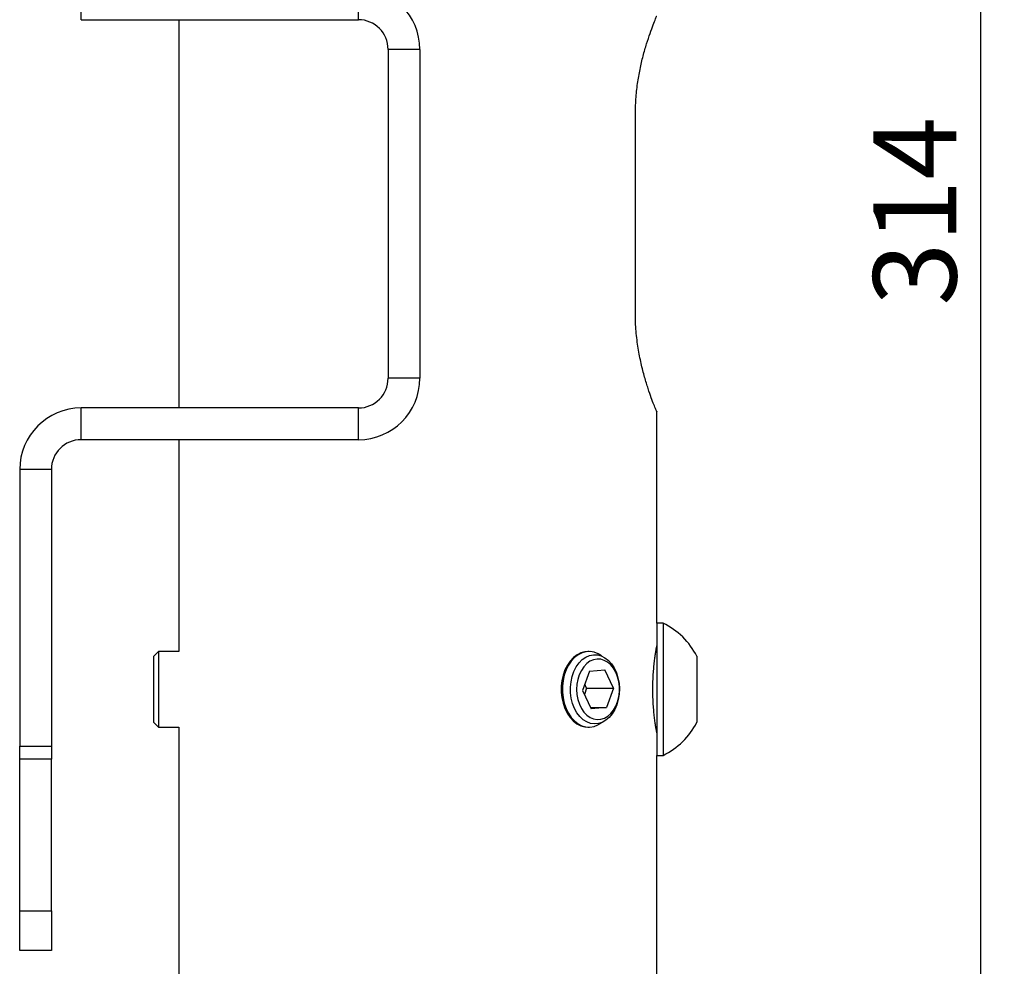
# Model space of a CAD drawing. Extents: x 5 to 292, y 5 to 205.
# Drawn here: x 129 to 171, y 105 to 145 of the extents above; entities that cross this region are included whole.
import ezdxf

# ---------------------------------------------------------------- set-up
doc = ezdxf.new("R2010")
doc.units = 0
doc.layers.get('0').update_dxf_attribs({"linetype": 'CONTINUOUS'})
doc.styles.add('SLDTEXTSTYLE0', font='TXT', dxfattribs={"width": 0.75})
doc.dimstyles.new('SLDDIMSTYLE3', dxfattribs={"dimtxt": 3.5, "dimasz": 3, "dimexe": 0, "dimexo": 0.0625, "dimgap": 0.875, "dimtad": 1, "dimdec": 0, "dimlfac": 3, "dimrnd": 1e-09, "dimzin": 12, "dimtxsty": 'SLDTEXTSTYLE0', "dimsah": 1, "dimcen": 0.09, "dimazin": 3, "dimtfac": 1, "dimtdec": 0, "dimtmove": 0, "dimatfit": 3, "dimtolj": 1, "dimtzin": 12})

# ---------------------------------------------------------------- blocks, each defined once
blk = doc.blocks.new('_D_4')
at = {"color": 7, "linetype": 'CONTINUOUS'}
for p, q in [((169.649, 189.175), (169.649, 195.175)), ((154.847, 189.175), (170.649, 189.175)), ((169.649, 189.175), (169.649, 84.583)), ((154.814, 84.583), (170.649, 84.583)), ((169.649, 84.583), (169.649, 78.583))]:
    blk.add_line(p, q, dxfattribs=at)
for points in [[(169.649, 189.175), (170.099, 192.175), (169.199, 192.175)], [(169.649, 84.583), (169.199, 81.583), (170.099, 81.583)]]:
    blk.add_solid(points, dxfattribs=at)
at = {"color": 7, "linetype": 'CONTINUOUS', "insert": (165.137, 133), "char_height": 3.5, "attachment_point": 1, "rotation": 90, "style": 'SLDTEXTSTYLE0'}
blk.add_mtext('314', dxfattribs=at)

msp = doc.modelspace()

# ---------------------------------------------------------------- linework, layer by layer
at = {"color": 7, "linetype": 'CONTINUOUS'}
for p, q in [((131.8196, 145.0288), (131.8196, 146.3622)), ((143.4829, 145.0288), (143.4829, 146.3622)), ((131.8196, 145.0288), (143.4829, 145.0288)), ((135.9262, 145.0288), (135.9262, 128.6955)), ((146.0662, 143.7788), (144.7329, 143.7788)), ((144.7329, 143.7788), (144.7329, 129.9455)), ((146.0662, 143.7788), (146.0662, 129.9455)), ((155.1305, 132.6955), (155.1305, 141.0288)), ((146.0662, 129.9455), (144.7329, 129.9455)), ((131.8196, 127.3622), (131.8196, 128.6955)), ((143.4829, 128.6955), (131.8196, 128.6955)), ((143.4829, 127.3622), (143.4829, 128.6955)), ((156.0345, 119.6392), (156.0345, 128.5437)), ((143.4829, 127.3622), (131.8196, 127.3622)), ((135.9262, 127.3622), (135.9262, 118.4497)), ((130.5696, 126.1122), (129.2362, 126.1122)), ((129.2362, 126.1122), (129.2362, 114.4762)), ((130.5696, 126.1122), (130.5696, 114.4762)), ((156.297, 119.6392), (156.0345, 119.6392)), ((156.0345, 119.6392), (156.0345, 117.7834)), ((156.297, 119.6392), (156.297, 117.7834)), ((135.0778, 118.4497), (134.8678, 118.2397)), ((135.9262, 118.4497), (135.0778, 118.4497)), ((135.0778, 118.4497), (135.0778, 117.3888)), ((153.182, 118.4497), (153.1335, 118.4497)), ((156.0345, 118.4497), (155.9929, 118.4497)), ((134.8678, 118.2397), (134.8678, 117.3191)), ((157.7194, 118.2507), (157.7194, 117.3228)), ((153.2037, 117.6268), (152.9142, 116.8068)), ((153.2037, 117.6268), (153.8506, 117.6822)), ((154.208, 116.9176), (153.8506, 117.6822)), ((156.0345, 117.7834), (156.0345, 114.0851)), ((156.297, 117.7834), (156.297, 114.0851)), ((134.8678, 117.3191), (134.8678, 115.4846)), ((135.0778, 117.3888), (135.0778, 115.2747)), ((157.7194, 117.3228), (157.7194, 115.4736)), ((152.9142, 116.8068), (153.2716, 116.0422)), ((153.0825, 116.9176), (152.9878, 116.6493)), ((153.0825, 116.9176), (153.0089, 117.075)), ((153.0825, 116.9176), (154.208, 116.9176)), ((154.208, 116.9176), (153.9185, 116.0976)), ((153.2457, 116.0976), (153.9185, 116.0976)), ((153.9185, 116.0976), (153.2716, 116.0422)), ((134.8678, 115.4846), (135.0778, 115.2747)), ((135.0778, 115.2747), (135.9262, 115.2747)), ((135.9262, 115.2747), (135.9262, 95.8622)), ((153.1335, 115.2747), (153.182, 115.2747)), ((155.9928, 115.2747), (156.0345, 115.2747)), ((129.2362, 114.4762), (130.5696, 114.4762)), ((129.2362, 113.9256), (129.2362, 114.4762)), ((130.5696, 114.4762), (130.5696, 113.9256)), ((130.5696, 113.9256), (129.2362, 113.9256)), ((129.2362, 107.5422), (129.2362, 113.9256)), ((130.5696, 107.5422), (130.5696, 113.9256)), ((156.0345, 114.0851), (156.297, 114.0851)), ((156.0345, 95.8622), (156.0345, 114.0851)), ((129.2362, 107.5422), (130.5696, 107.5422)), ((129.2362, 105.8755), (129.2362, 107.5422)), ((130.5696, 107.5422), (130.5696, 105.8755)), ((130.5696, 105.8755), (129.2362, 105.8755))]:
    msp.add_line(p, q, dxfattribs=at)
at = {"color": 7, "linetype": 'CONTINUOUS', "flags": 128}
for points in [[(153.1335, 118.4497), (153.0086, 118.4398), (152.8398, 118.3943), (152.6778, 118.313), (152.5266, 118.1976), (152.3895, 118.0509), (152.2699, 117.8763), (152.1706, 117.678), (152.0938, 117.4606), (152.0414, 117.2291), (152.0146, 116.989), (152.014, 116.746), (152.0397, 116.5057), (152.091, 116.2737), (152.1667, 116.0555), (152.2651, 115.8563), (152.3839, 115.6806), (152.5202, 115.5326), (152.6709, 115.4158), (152.8324, 115.3328), (153.001, 115.2858), (153.1335, 115.2747)], [(153.7047, 118.267), (153.565, 118.3544), (153.3994, 118.4196), (153.2287, 118.4483), (153.057, 118.4398), (152.8882, 118.3943), (152.7262, 118.313), (152.575, 118.1976), (152.4379, 118.0509), (152.3184, 117.8763), (152.219, 117.678), (152.1422, 117.4606), (152.0898, 117.2291), (152.063, 116.989), (152.0624, 116.746), (152.0881, 116.5057), (152.1394, 116.2737), (152.2151, 116.0555), (152.3135, 115.8563), (152.4323, 115.6806), (152.5686, 115.5326), (152.7193, 115.4158), (152.8808, 115.3328), (153.0494, 115.2858), (153.2212, 115.2756), (153.3919, 115.3027), (153.5578, 115.3663), (153.7047, 115.4573)], [(154.3521, 116.211), (154.2663, 116.0102), (154.1588, 115.8315), (154.0325, 115.6795), (153.8905, 115.5582), (153.7366, 115.4706), (153.5748, 115.419), (153.4092, 115.4048), (153.2442, 115.4284), (153.084, 115.4891), (152.9327, 115.5854), (152.7943, 115.7147), (152.6724, 115.8738), (152.5701, 116.0584), (152.4901, 116.2639), (152.4344, 116.4848), (152.4045, 116.7156), (152.4011, 116.9501), (152.4244, 117.1823), (152.4738, 117.4063), (152.5479, 117.6162), (152.6448, 117.8065), (152.7621, 117.9724), (152.8967, 118.1095), (153.0451, 118.2143), (153.2034, 118.2841), (153.3677, 118.3171), (153.5335, 118.3124), (153.6967, 118.2701), (153.8529, 118.1914), (153.9982, 118.0782), (154.1288, 117.9336), (154.2413, 117.7612), (154.3327, 117.5655), (154.4008, 117.3516), (154.4437, 117.125), (154.4604, 116.8916), (154.4504, 116.6574), (154.414, 116.4286), (154.3521, 116.211)], [(153.963, 118.0003), (153.8212, 118.0799), (153.6719, 118.1246), (153.5195, 118.1329), (153.3682, 118.1047), (153.2225, 118.0407), (153.0865, 117.9428), (152.9642, 117.8138), (152.8591, 117.6575), (152.7741, 117.4783), (152.7118, 117.2813), (152.6739, 117.0723), (152.6616, 116.8572), (152.6751, 116.6423), (152.7141, 116.4337), (152.7775, 116.2375), (152.8634, 116.0592), (152.9694, 115.904), (153.0925, 115.7763), (153.2289, 115.68), (153.375, 115.6176), (153.5264, 115.591), (153.6788, 115.601), (153.8278, 115.6473), (153.9692, 115.7285), (154.0988, 115.8423), (154.2129, 115.9855), (154.3083, 116.1539), (154.3822, 116.3427), (154.4325, 116.5464), (154.4577, 116.7592), (154.4571, 116.9749), (154.4307, 117.1875), (154.3793, 117.3906), (154.3044, 117.5786), (154.2081, 117.7459), (154.0932, 117.8879), (153.963, 118.0003)]]:
    msp.add_lwpolyline(points, dxfattribs=at)
at = {"color": 7, "linetype": 'CONTINUOUS'}
for centre, radius, start, end in [((143.4829, 143.7788), 2.5833, 0, 90), ((143.4829, 143.7788), 1.25, 0, 90), ((143.4829, 129.9455), 2.5833, 270, 0), ((143.4829, 129.9455), 1.25, 270, 0), ((131.8196, 126.1122), 2.5833, 90, 180), ((131.8196, 126.1122), 1.25, 90, 180), ((154.975, 116.8622), 3.0757, 26.83712, 64.54344), ((154.975, 116.8622), 3.0757, 295.45656, 333.16288)]:
    msp.add_arc(centre, radius, start, end, dxfattribs=at)
for points, knots in [([(155.1305, 141.0288), (155.1351, 141.2483), (155.1445, 141.694), (155.2174, 142.3391), (155.3242, 142.9512), (155.4577, 143.516), (155.6062, 144.0292), (155.7546, 144.4722), (155.8876, 144.8306), (155.9822, 145.0687), (156.0319, 145.1892), (156.0293, 145.1829), (156.0284, 145.1807)], [0, 0, 0, 0, 0.0994427, 0.2019556, 0.3013512, 0.4033493, 0.5082777, 0.6159962, 0.7251211, 0.8377431, 0.9411594, 1, 1, 1, 1]), ([(156.0284, 128.5437), (156.0298, 128.5403), (156.034, 128.53), (155.9935, 128.628), (155.9157, 128.8221), (155.8031, 129.1187), (155.6675, 129.5062), (155.5178, 129.9894), (155.3701, 130.5601), (155.2642, 131.0982), (155.1986, 131.5584), (155.1606, 131.9246), (155.1353, 132.3051), (155.1321, 132.5649), (155.1305, 132.6955)], [0, 0, 0, 0, 0.0479591, 0.1453254, 0.2454446, 0.3444543, 0.4459825, 0.551856, 0.6606029, 0.76956, 0.8256443, 0.8822254, 0.9408063, 1, 1, 1, 1]), ([(156.0345, 115.0288), (156.0336, 115.0336), (156.0318, 115.0434), (156.0178, 115.1218), (155.9969, 115.2457), (155.9708, 115.4143), (155.9422, 115.6252), (155.9144, 115.8703), (155.8904, 116.147), (155.8733, 116.4416), (155.865, 116.7502), (155.8663, 117.0568), (155.877, 117.3593), (155.8956, 117.6444), (155.9203, 117.9106), (155.9483, 118.1469), (155.9768, 118.3503), (156.0023, 118.5114), (156.0218, 118.6253), (156.0332, 118.6883), (156.0335, 118.69), (156.0336, 118.6907)], [0, 0, 0, 0, 0.0523275, 0.1061877, 0.158511, 0.2123231, 0.2651752, 0.3195366, 0.3727548, 0.4275488, 0.4801759, 0.5343681, 0.5863665, 0.6398577, 0.6921695, 0.7459549, 0.7990291, 0.8536373, 0.9067458, 0.9614369, 1, 1, 1, 1])]:
    msp.add_open_spline(points, degree=3, knots=knots, dxfattribs=at)

# ---------------------------------------------------------------- dimensions: what is measured, and where the dimension line sits
dim = msp.add_linear_dim(base=(169.6488, 84.5828), p1=(154.347, 189.1749), p2=(154.3137, 84.5828), angle=90, dimstyle='SLDDIMSTYLE3', dxfattribs=at)
dim.commit()
dim.dimension.update_dxf_attribs({"geometry": '_D_4', "text_midpoint": (169.6488, 136.8788), "dimtype": 160})

doc.saveas('drawing.dxf')
